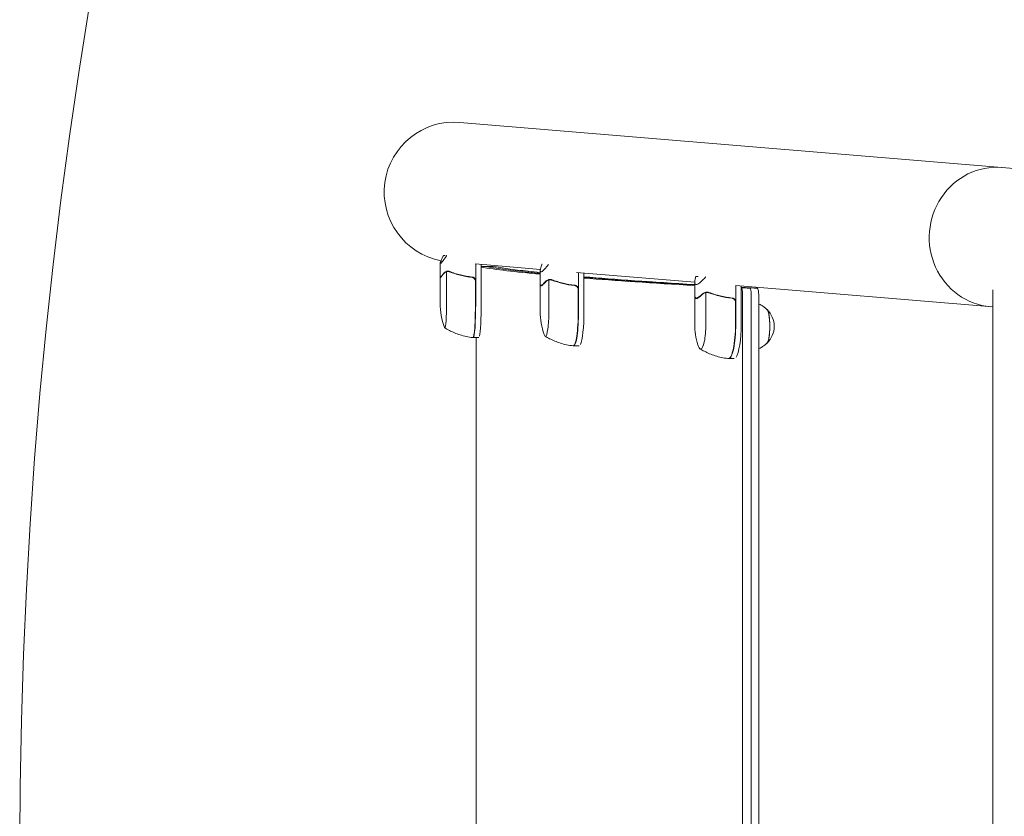
# Model space of a CAD drawing. Units: millimetres. Extents: x -8402 to 8402, y -3722 to 3722.
# Drawn here: x -8402 to -7686, y 26 to 605 of the extents above; entities that cross this region are included whole.
import ezdxf

# ---------------------------------------------------------------- set-up
doc = ezdxf.new("R2010")
doc.units = ezdxf.units.MM
doc.header["$LTSCALE"] = 20
doc.layers.add('2d', color=230, linetype='Continuous')

msp = doc.modelspace()

# ---------------------------------------------------------------- linework, layer by layer
at = {"layer": '2d', "lineweight": 0}
for p, q in [((-7676.36, 496.95), (-8081.71, 530.63)), ((-8093.62, 434.01), (-8092.35, 434.01)), ((-8095.99, 418.4), (-8095.99, 428.2)), ((-8091.43, 399.26), (-8091.43, 422.15)), ((-8090.43, 422.31), (-8090.43, 422.31)), ((-8090.43, 422.31), (-8090.43, 422.31)), ((-8070.52, 427.75), (-8023.22, 423.82)), ((-8070.26, 399.26), (-8070.26, 427.72)), ((-8066.27, 427.39), (-8066.27, 399.26)), ((-8023.33, 413.04), (-8023.33, 422.84)), ((-8096.09, 399.26), (-8096.09, 418.03)), ((-8095.88, 418.21), (-8095.45, 418.21)), ((-8070.46, 415.11), (-8070.46, 399.26)), ((-8017.08, 393.23), (-8017.08, 416.12)), ((-8016.05, 416.28), (-8016.05, 416.28)), ((-8016.05, 416.28), (-8016.05, 416.28)), ((-7996.95, 421.63), (-7911.04, 414.5)), ((-7995.55, 393.23), (-7995.55, 421.52)), ((-7991.59, 421.19), (-7991.59, 393.23)), ((-7910.27, 418.75), (-7908.51, 418.75)), ((-8023.43, 393.23), (-8023.43, 412.65)), ((-8022.83, 412.18), (-8022.06, 412.18)), ((-7995.75, 409.08), (-7995.75, 393.23)), ((-7911.04, 404.84), (-7911.04, 414.64)), ((-7881.3, 412.02), (-7694.47, 396.5)), ((-7881.28, 383.99), (-7881.28, 412.02)), ((-7877.37, 411.7), (-7877.37, 383.99)), ((-7694.47, -408.97), (-7694.47, 408.97)), ((-7911.14, 383.99), (-7911.14, 404.44)), ((-7909.95, 402.95), (-7908.87, 402.95)), ((-7903.03, 383.99), (-7903.03, 406.89)), ((-7901.97, 407.04), (-7901.97, 407.04)), ((-7901.97, 407.04), (-7901.97, 407.04)), ((-7876.29, -406.52), (-7876.29, 405.16)), ((-7870, -406.52), (-7870, 405.16)), ((-7864.62, 405.16), (-7864.62, -406.52)), ((-7881.48, 399.85), (-7881.48, 383.99)), ((-8071.93, 374.26), (-8067.94, 374.26)), ((-8069.9, 374.26), (-8069.9, -375.62)), ((-7995.11, 368.23), (-7999.07, 368.23)), ((-7882.56, 358.99), (-7886.48, 358.99))]:
    msp.add_line(p, q, dxfattribs=at)
msp.add_lwpolyline([(-4679.56, -3721.99), (4679.56, -3721.99, 1), (4679.56, 3721.99), (-4679.56, 3721.99, 1)], format="xyb", close=True, dxfattribs=at)
for centre, radius, start, end in [((-8085.92, 480), 50.8, 85.25028, 259.22856), ((-8046.09, 399.26), 50, 180, 200.76219), ((-7870.36, 382.44), 17, 313.8581, 46.1419), ((-7973.43, 393.23), 50, 179.99999, 199.55325), ((-7861.14, 383.99), 50, 179.99999, 197.48897)]:
    msp.add_arc(centre, radius, start, end, dxfattribs=at)
at = {"layer": '2d', "lineweight": 0, "extrusion": (0, 0, -1)}
for centre, major_axis, ratio, start_param, end_param in [((-7691.95, 447.27), (-4.21, -50.63), 0.959216, 0, 3.141593), ((-8072.13, 399.26), (0, -25), 0.067102, -1.570796, 0.00375), ((-8067.94, 399.26), (0, -25), 0.067102, -1.570796, -0.283853), ((-7999.27, 393.23), (0, -25), 0.140733, -1.570796, 0.007926), ((-7995.11, 393.23), (0, -25), 0.140733, -1.570796, -0.283853), ((-7886.67, 383.99), (0, -25), 0.207814, -1.570796, 0.011846), ((-7882.56, 383.99), (0, -25), 0.207814, -1.570796, -0.283853)]:
    msp.add_ellipse(centre, major_axis=major_axis, ratio=ratio, start_param=start_param, end_param=end_param, dxfattribs=at)
at = {"layer": '2d', "lineweight": 0}
for centre, major_axis, ratio, start_param, end_param in [((-8092.63, 399.26), (0, -18), 0.067102, 0, 1.570796), ((-8071.93, 399.26), (0, -25), 0.067102, 0, 1.570796), ((-7859.09, 382.44), (0, -12.5), 0.207814, 0.057794, 3.083799), ((-7859.09, 382.44), (0, 12.35), 0.207814, -1.570797, -0.220351), ((-8019.61, 393.23), (0, -18), 0.140733, -0.000001, 1.570796), ((-7999.07, 393.23), (0, -25), 0.140733, -0.000001, 1.570796), ((-8092.63, 399.26), (0, -18), 0.067102, -0.175185, 0), ((-7906.77, 383.99), (0, -18), 0.207814, -0.000001, 1.570796), ((-7886.48, 383.99), (0, -25), 0.207814, -0.000001, 1.570796), ((-7859.09, 382.44), (0, -12.35), 0.207814, 0.220351, 1.570796), ((-8071.93, 399.26), (0, -25), 0.067102, -0.061079, 0), ((-8019.61, 393.23), (0, -18), 0.140733, -0.377268, -0.000001), ((-7999.07, 393.23), (0, -25), 0.140733, -0.031451, -0.000001), ((-7906.77, 383.99), (0, -18), 0.207814, -0.583056, -0.000001), ((-7886.48, 383.99), (0, -25), 0.207814, -0.023771, -0.000001)]:
    msp.add_ellipse(centre, major_axis=major_axis, ratio=ratio, start_param=start_param, end_param=end_param, dxfattribs=at)
for points, degree, knots in [([(-8091.78, 433.16), (-8092.36, 432.3), (-8092.88, 431.55), (-8093.58, 430.59), (-8093.8, 430.29), (-8094.1, 429.89), (-8094.24, 429.7), (-8094.38, 429.53), (-8094.47, 429.41), (-8094.51, 429.36), (-8095.24, 428.44), (-8095.69, 428.01), (-8095.98, 428.01), (-8096.01, 428.12), (-8095.97, 428.44), (-8095.94, 428.58), (-8095.87, 428.82), (-8095.83, 428.95), (-8095.78, 429.1), (-8095.75, 429.2), (-8095.73, 429.25), (-8095.41, 430.16), (-8094.86, 431.44), (-8094.05, 433.16)], 3, [0, 0, 0, 0, 0.125, 0.125, 0.1875, 0.1875, 0.21875, 0.234375, 0.234375, 0.25, 0.25, 0.5, 0.5, 0.625, 0.625, 0.6875, 0.6875, 0.71875, 0.734375, 0.734375, 0.75, 0.75, 1, 1, 1, 1]), ([(-8093.41, 421.02), (-8093.31, 421.16), (-8093.2, 421.29), (-8093.01, 421.48), (-8092.95, 421.54), (-8092.84, 421.63), (-8092.79, 421.67), (-8092.72, 421.72), (-8092.69, 421.74), (-8092.68, 421.76), (-8092.67, 421.76), (-8092.66, 421.77), (-8092.39, 421.96), (-8092.1, 422.12), (-8091.78, 422.25)], 3, [0, 0, 0, 0, 0.25, 0.25, 0.375, 0.375, 0.4375, 0.46875, 0.484375, 0.492187, 0.492187, 0.5, 0.5, 1, 1, 1, 1]), ([(-8090.77, 422.29), (-8090.82, 422.28), (-8090.86, 422.28), (-8091.05, 422.25), (-8091.18, 422.22), (-8091.42, 422.16), (-8091.53, 422.12), (-8091.72, 422.05), (-8091.8, 422.02), (-8091.88, 421.99)], 3, [0.000360494, 0.000360494, 0.000360494, 0.000360494, 0.000526793, 0.000526793, 0.001053586, 0.001053586, 0.00158038, 0.00158038, 0.002107173, 0.002107173, 0.002107173, 0.002107173]), ([(-8091.78, 422.25), (-8091.71, 422.27), (-8091.63, 422.3), (-8091.44, 422.36), (-8091.34, 422.4), (-8091.11, 422.45), (-8090.98, 422.47), (-8090.72, 422.51), (-8090.57, 422.52), (-8090.42, 422.52)], 3, [0, 0, 0, 0, 0.00051115, 0.00051115, 0.001022301, 0.001022301, 0.001533451, 0.001533451, 0.002044601, 0.002044601, 0.002044601, 0.002044601]), ([(-8089.39, 422.3), (-8089.5, 422.35), (-8089.63, 422.4), (-8089.89, 422.47), (-8089.98, 422.48), (-8090.19, 422.51), (-8090.3, 422.52), (-8090.41, 422.52)], 3, [0, 0, 0, 0, 0.000837367, 0.000837367, 0.001256051, 0.001256051, 0.001674734, 0.001674734, 0.001674734, 0.001674734]), ([(-8089.27, 422.25), (-8089.12, 422.17), (-8088.94, 422.09), (-8088.53, 421.91), (-8088.3, 421.81), (-8087.79, 421.6), (-8087.51, 421.49), (-8086.9, 421.26), (-8086.57, 421.14), (-8086.22, 421.02)], 3, [0, 0, 0, 0, 0.001420993, 0.001420993, 0.002841985, 0.002841985, 0.004262978, 0.004262978, 0.005683971, 0.005683971, 0.005683971, 0.005683971]), ([(-8089.27, 422.09), (-8086.77, 421.12), (-8084.18, 420.29), (-8078.81, 418.94), (-8076.03, 418.42), (-8073.14, 418.1)], 3, [0, 0, 0, 0, 0.00859307, 0.00859307, 0.01718614, 0.01718614, 0.01718614, 0.01718614]), ([(-8072.94, 418.27), (-8075.83, 418.59), (-8078.63, 419.1), (-8082.05, 419.95), (-8082.72, 420.14), (-8084.07, 420.52), (-8084.74, 420.72), (-8086.72, 421.35), (-8088.01, 421.81), (-8089.26, 422.3)], 3, [0.00267622, 0.00267622, 0.00267622, 0.00267622, 0.01136401, 0.01136401, 0.01353595, 0.01353595, 0.0157079, 0.0157079, 0.0200518, 0.0200518, 0.0200518, 0.0200518]), ([(-8066.27, 425.99), (-8063.59, 425.99), (-8057.6, 425.99)], 1, [0.552796, 0.552796, 1, 2, 2]), ([(-8023.33, 420.86), (-8027.15, 421.25), (-8030.79, 421.64), (-8046, 423.35), (-8055.63, 424.66), (-8063.12, 425.99), (-8063.13, 425.99), (-8063.14, 425.99)], 3, [-452.957189, -452.957189, -452.957189, -452.957189, -350.265522, -350.265522, -0.486103, -0.486103, -0.000012, -0.000012, -0.000012, -0.000012]), ([(-8057.6, 425.99), (-8054.38, 425.42), (-8050.77, 424.85), (-8042.37, 423.66), (-8037.51, 423.04), (-8029.36, 422.09), (-8026.41, 421.77), (-8023.33, 421.44)], 3, [1010.234951, 1010.234951, 1010.234951, 1010.234951, 1160.812217, 1160.812217, 1325.373339, 1325.373339, 1412.342629, 1412.342629, 1412.342629, 1412.342629]), ([(-8017.5, 427.12), (-8018.18, 426.27), (-8018.8, 425.52), (-8019.65, 424.56), (-8019.92, 424.26), (-8020.29, 423.86), (-8020.48, 423.67), (-8020.65, 423.5), (-8020.77, 423.38), (-8020.82, 423.33), (-8021.77, 422.41), (-8022.43, 421.98), (-8023.03, 421.98), (-8023.18, 422.09), (-8023.29, 422.41), (-8023.32, 422.54), (-8023.33, 422.79), (-8023.33, 422.92), (-8023.32, 423.07), (-8023.31, 423.17), (-8023.31, 423.22), (-8023.21, 424.13), (-8022.87, 425.41), (-8022.28, 427.12)], 3, [0, 0, 0, 0, 0.125, 0.125, 0.1875, 0.1875, 0.21875, 0.234375, 0.234375, 0.25, 0.25, 0.5, 0.5, 0.625, 0.625, 0.6875, 0.6875, 0.71875, 0.734375, 0.734375, 0.75, 0.75, 1, 1, 1, 1]), ([(-8093.4, 420.81), (-8093.91, 420.09), (-8094.37, 419.49), (-8095.13, 418.54), (-8095.44, 418.2), (-8095.67, 418.01)], 3, [0, 0, 0, 0, 0.00517024, 0.00517024, 0.01034048, 0.01034048, 0.01034048, 0.01034048]), ([(-8091.88, 421.99), (-8092.16, 421.87), (-8092.44, 421.71), (-8092.82, 421.43), (-8092.94, 421.32), (-8093.18, 421.09), (-8093.29, 420.96), (-8093.4, 420.81)], 3, [0, 0, 0, 0, 0.00218234, 0.00218234, 0.003273511, 0.003273511, 0.004364681, 0.004364681, 0.004364681, 0.004364681]), ([(-8075.93, 418.47), (-8075.84, 418.46), (-8075.74, 418.45), (-8075.43, 418.4), (-8075.21, 418.37), (-8074.81, 418.32), (-8074.63, 418.29), (-8074.47, 418.27)], 3, [0.014209785, 0.014209785, 0.014209785, 0.014209785, 0.014656169, 0.014656169, 0.015703038, 0.015703038, 0.016749907, 0.016749907, 0.016749907, 0.016749907]), ([(-8074.24, 418.23), (-8074.26, 418.23), (-8074.28, 418.24), (-8074.34, 418.26), (-8074.39, 418.27), (-8074.47, 418.27)], 3, [0.0030788736, 0.0030788736, 0.0030788736, 0.0030788736, 0.0034896044, 0.0034896044, 0.0039881193, 0.0039881193, 0.0039881193, 0.0039881193]), ([(-8073.14, 418.1), (-8072.85, 418.06), (-8072.58, 417.99), (-8072.19, 417.83), (-8072.07, 417.77), (-8071.82, 417.63), (-8071.71, 417.55), (-8071.38, 417.29), (-8071.18, 417.09), (-8070.94, 416.74), (-8070.86, 416.63), (-8070.73, 416.38), (-8070.67, 416.25), (-8070.63, 416.11)], 3, [0, 0, 0, 0, 0.000839577, 0.000839577, 0.001259366, 0.001259366, 0.001679155, 0.001679155, 0.002518732, 0.002518732, 0.002938521, 0.002938521, 0.00335831, 0.00335831, 0.00335831, 0.00335831]), ([(-8072.94, 418.27), (-8072.76, 418.25), (-8072.58, 418.22), (-8072.23, 418.11), (-8072.06, 418.05), (-8071.73, 417.88), (-8071.58, 417.78), (-8071.29, 417.56), (-8071.15, 417.44), (-8070.91, 417.16), (-8070.8, 417.02), (-8070.61, 416.71), (-8070.52, 416.54), (-8070.39, 416.2), (-8070.34, 416.02), (-8070.27, 415.66), (-8070.26, 415.48), (-8070.26, 415.29)], 3, [0, 0, 0, 0, 0.000547232, 0.000547232, 0.001094464, 0.001094464, 0.001641696, 0.001641696, 0.002188928, 0.002188928, 0.002736159, 0.002736159, 0.003283391, 0.003283391, 0.003830623, 0.003830623, 0.004377855, 0.004377855, 0.004377855, 0.004377855]), ([(-8019.45, 414.99), (-8019.33, 415.13), (-8019.19, 415.26), (-8018.96, 415.44), (-8018.88, 415.5), (-8018.76, 415.59), (-8018.69, 415.64), (-8018.62, 415.69), (-8018.58, 415.71), (-8018.56, 415.72), (-8018.55, 415.73), (-8018.54, 415.74), (-8018.22, 415.93), (-8017.87, 416.09), (-8017.5, 416.22)], 3, [0, 0, 0, 0, 0.25, 0.25, 0.375, 0.375, 0.4375, 0.46875, 0.484375, 0.492187, 0.492187, 0.5, 0.5, 1, 1, 1, 1]), ([(-8017.6, 415.96), (-8017.93, 415.84), (-8018.25, 415.68), (-8018.71, 415.4), (-8018.85, 415.29), (-8019.14, 415.05), (-8019.27, 414.92), (-8019.4, 414.78)], 3, [0, 0, 0, 0, 0.00218234, 0.00218234, 0.003273511, 0.003273511, 0.004364681, 0.004364681, 0.004364681, 0.004364681]), ([(-8016.26, 416.27), (-8016.36, 416.26), (-8016.45, 416.25), (-8016.69, 416.22), (-8016.83, 416.19), (-8017.09, 416.13), (-8017.21, 416.09), (-8017.42, 416.02), (-8017.52, 415.99), (-8017.6, 415.96)], 3, [0.000199283, 0.000199283, 0.000199283, 0.000199283, 0.000526793, 0.000526793, 0.001053586, 0.001053586, 0.00158038, 0.00158038, 0.002107173, 0.002107173, 0.002107173, 0.002107173]), ([(-8017.5, 416.22), (-8017.42, 416.24), (-8017.33, 416.27), (-8017.12, 416.33), (-8017.01, 416.36), (-8016.76, 416.42), (-8016.63, 416.44), (-8016.35, 416.48), (-8016.2, 416.49), (-8016.04, 416.49)], 3, [0, 0, 0, 0, 0.00051115, 0.00051115, 0.001022301, 0.001022301, 0.001533451, 0.001533451, 0.002044601, 0.002044601, 0.002044601, 0.002044601]), ([(-8015.11, 416.27), (-8015.2, 416.32), (-8015.32, 416.37), (-8015.55, 416.44), (-8015.63, 416.45), (-8015.82, 416.48), (-8015.92, 416.49), (-8016.03, 416.49)], 3, [0, 0, 0, 0, 0.000837367, 0.000837367, 0.001256051, 0.001256051, 0.001674734, 0.001674734, 0.001674734, 0.001674734]), ([(-8015.02, 416.22), (-8014.9, 416.14), (-8014.75, 416.06), (-8014.55, 415.95), (-8014.52, 415.94), (-8014.48, 415.92)], 3, [0, 0, 0, 0, 0.001420993, 0.001420993, 0.001672609, 0.001672609, 0.001672609, 0.001672609]), ([(-7998.25, 412.24), (-8001.14, 412.56), (-8003.98, 413.07), (-8007.45, 413.92), (-8008.14, 414.1), (-8009.51, 414.49), (-8010.2, 414.69), (-8012.23, 415.32), (-8013.55, 415.78), (-8014.85, 416.27)], 3, [0.00267622, 0.00267622, 0.00267622, 0.00267622, 0.01136401, 0.01136401, 0.01353595, 0.01353595, 0.0157079, 0.0157079, 0.0200518, 0.0200518, 0.0200518, 0.0200518]), ([(-8014.85, 416.06), (-8012.27, 415.09), (-8009.62, 414.26), (-8004.16, 412.91), (-8001.34, 412.39), (-7998.44, 412.06)], 3, [0, 0, 0, 0, 0.00859307, 0.00859307, 0.01718614, 0.01718614, 0.01718614, 0.01718614]), ([(-7911.04, 412.43), (-7923.22, 413.16), (-7934.75, 413.88), (-7962.51, 415.74), (-7977.83, 416.86), (-7991.59, 417.99)], 3, [-1198.746948, -1198.746948, -1198.746948, -1198.746948, -1005.799864, -1005.799864, -706.993156, -706.993156, -706.993156, -706.993156]), ([(-7903.52, 417.89), (-7904.29, 417.04), (-7905, 416.29), (-7905.97, 415.33), (-7906.29, 415.03), (-7906.73, 414.63), (-7906.95, 414.44), (-7907.16, 414.27), (-7907.29, 414.15), (-7907.36, 414.1), (-7908.51, 413.18), (-7909.35, 412.75), (-7910.25, 412.75), (-7910.49, 412.85), (-7910.76, 413.18), (-7910.83, 413.31), (-7910.91, 413.56), (-7910.95, 413.69), (-7910.98, 413.84), (-7911, 413.94), (-7911, 413.99), (-7911.11, 414.9), (-7910.97, 416.18), (-7910.57, 417.89)], 3, [0, 0, 0, 0, 0.125, 0.125, 0.1875, 0.1875, 0.21875, 0.234375, 0.234375, 0.25, 0.25, 0.5, 0.5, 0.625, 0.625, 0.6875, 0.6875, 0.71875, 0.734375, 0.734375, 0.75, 0.75, 1, 1, 1, 1]), ([(-8023.28, 411.98), (-8023.41, 412.17), (-8023.45, 412.51), (-8023.4, 413.17), (-8023.37, 413.38), (-8023.33, 413.6)], 3, [0, 0, 0, 0, 0.005170242, 0.005170242, 0.007213777, 0.007213777, 0.007213777, 0.007213777]), ([(-8019.4, 414.78), (-8020.03, 414.06), (-8020.6, 413.46), (-8021.6, 412.51), (-8022.03, 412.17), (-8022.39, 411.98)], 3, [0, 0, 0, 0, 0.00517024, 0.00517024, 0.01034048, 0.01034048, 0.01034048, 0.01034048]), ([(-7998.44, 412.06), (-7998.15, 412.03), (-7997.88, 411.96), (-7997.49, 411.8), (-7997.36, 411.74), (-7997.12, 411.6), (-7997, 411.52), (-7996.67, 411.26), (-7996.48, 411.05), (-7996.23, 410.71), (-7996.16, 410.59), (-7996.03, 410.34), (-7995.97, 410.21), (-7995.92, 410.08)], 3, [0, 0, 0, 0, 0.000839577, 0.000839577, 0.001259366, 0.001259366, 0.001679155, 0.001679155, 0.002518732, 0.002518732, 0.002938521, 0.002938521, 0.00335831, 0.00335831, 0.00335831, 0.00335831]), ([(-7998.25, 412.24), (-7998.06, 412.22), (-7997.88, 412.19), (-7997.53, 412.08), (-7997.36, 412.02), (-7997.03, 411.85), (-7996.88, 411.75), (-7996.59, 411.53), (-7996.45, 411.4), (-7996.2, 411.13), (-7996.09, 410.99), (-7995.9, 410.68), (-7995.82, 410.51), (-7995.69, 410.17), (-7995.64, 409.99), (-7995.57, 409.63), (-7995.55, 409.45), (-7995.55, 409.26)], 3, [0, 0, 0, 0, 0.000547232, 0.000547232, 0.001094464, 0.001094464, 0.001641696, 0.001641696, 0.002188928, 0.002188928, 0.002736159, 0.002736159, 0.003283391, 0.003283391, 0.003830623, 0.003830623, 0.004377855, 0.004377855, 0.004377855, 0.004377855]), ([(-7877.37, 410.8), (-7876.3, 410.74), (-7875.24, 410.68), (-7871.36, 410.47), (-7868.53, 410.32), (-7865.66, 410.16)], 3, [13.982713, 13.982713, 13.982713, 13.982713, 29.613593, 29.613593, 70.525935, 70.525935, 70.525935, 70.525935]), ([(-7871.04, 410.16), (-7871.09, 410.16), (-7871.14, 410.17), (-7871.25, 410.17), (-7871.31, 410.18), (-7871.47, 410.18), (-7871.57, 410.19), (-7871.9, 410.21), (-7872.11, 410.22), (-7872.75, 410.25), (-7873.18, 410.28), (-7874.47, 410.35), (-7875.32, 410.39), (-7876.57, 410.46), (-7876.97, 410.48), (-7877.37, 410.5)], 3, [-1399.111745, -1399.111745, -1399.111745, -1399.111745, -1398.34358, -1398.34358, -1397.575397, -1397.575397, -1396.03903, -1396.03903, -1392.966296, -1392.966296, -1386.820829, -1386.820829, -1374.529893, -1374.529893, -1368.735084, -1368.735084, -1368.735084, -1368.735084]), ([(-7877.33, 410.16), (-7877.25, 410.12), (-7877.17, 410.07), (-7877.07, 409.98), (-7877.04, 409.95), (-7877.01, 409.9), (-7877, 409.88), (-7876.99, 409.87), (-7876.99, 409.87), (-7876.98, 409.86), (-7876.97, 409.84), (-7876.97, 409.83), (-7876.96, 409.82), (-7876.96, 409.81), (-7876.95, 409.8), (-7876.95, 409.8), (-7876.88, 409.67), (-7876.83, 409.53), (-7876.74, 409.27), (-7876.72, 409.18), (-7876.69, 409.08), (-7876.69, 409.08), (-7876.69, 409.08), (-7876.66, 408.98), (-7876.64, 408.86), (-7876.6, 408.68), (-7876.58, 408.6), (-7876.56, 408.52), (-7876.51, 408.23), (-7876.46, 407.92), (-7876.42, 407.59), (-7876.35, 406.94), (-7876.31, 406.21), (-7876.29, 405.39)], 3, [0, 0, 0, 0, 0.125, 0.125, 0.1875, 0.1875, 0.2086833, 0.2086833, 0.2086833, 0.21875, 0.21875, 0.234375, 0.234375, 0.2421875, 0.2421875, 0.25, 0.25, 0.375, 0.375, 0.4357103, 0.4357103, 0.4357103, 0.4375, 0.4375, 0.5, 0.5, 0.5434464, 0.5434464, 0.5434464, 0.6999125, 0.6999125, 0.6999125, 1, 1, 1, 1]), ([(-7870, 405.39), (-7870.01, 406.12), (-7870.04, 406.64), (-7870.1, 407.41), (-7870.16, 407.85), (-7870.3, 408.71), (-7870.4, 409.15), (-7870.61, 409.74), (-7870.68, 409.85), (-7870.79, 410.02), (-7870.92, 410.11), (-7871.04, 410.16)], 3, [-2.725216, -2.725216, -2.725216, -2.725216, -2.550612, -2.550612, -2.273386, -2.273386, -1.950796, -1.950796, -1.715535, -1.715535, -0.000004, -0.000004, -0.000004, -0.000004]), ([(-7865.66, 410.16), (-7865.41, 410.05), (-7865.31, 409.86), (-7865.22, 409.68), (-7865.18, 409.59), (-7865.02, 409.14), (-7864.92, 408.69), (-7864.79, 407.89), (-7864.75, 407.56), (-7864.72, 407.22)], 3, [-1.2040228, -1.2040228, -1.2040228, -1.2040228, -1.081885, -1.081885, -0.9767203, -0.9767203, -0.6552462, -0.6552462, -0.4527012, -0.4527012, -0.4527012, -0.4527012]), ([(-7910.61, 402.75), (-7910.86, 402.94), (-7911.02, 403.28), (-7911.17, 404.22), (-7911.16, 404.83), (-7911.07, 405.54)], 3, [0, 0, 0, 0, 0.00517024, 0.00517024, 0.01034048, 0.01034048, 0.01034048, 0.01034048]), ([(-7905.67, 405.54), (-7906.4, 404.83), (-7907.07, 404.22), (-7908.28, 403.28), (-7908.83, 402.94), (-7909.3, 402.75)], 3, [0, 0, 0, 0, 0.00517024, 0.00517024, 0.01034048, 0.01034048, 0.01034048, 0.01034048]), ([(-7905.74, 405.76), (-7905.6, 405.89), (-7905.44, 406.03), (-7905.18, 406.21), (-7905.09, 406.27), (-7904.95, 406.36), (-7904.87, 406.41), (-7904.78, 406.46), (-7904.74, 406.48), (-7904.72, 406.49), (-7904.71, 406.5), (-7904.7, 406.5), (-7904.33, 406.7), (-7903.94, 406.86), (-7903.52, 406.98)], 3, [0, 0, 0, 0, 0.25, 0.25, 0.375, 0.375, 0.4375, 0.46875, 0.484375, 0.492187, 0.492187, 0.5, 0.5, 1, 1, 1, 1]), ([(-7903.61, 406.73), (-7903.99, 406.61), (-7904.36, 406.45), (-7904.87, 406.16), (-7905.04, 406.06), (-7905.37, 405.82), (-7905.52, 405.69), (-7905.67, 405.54)], 3, [0, 0, 0, 0, 0.00218234, 0.00218234, 0.003273511, 0.003273511, 0.004364681, 0.004364681, 0.004364681, 0.004364681]), ([(-7902.13, 407.04), (-7902.25, 407.04), (-7902.37, 407.02), (-7902.64, 406.99), (-7902.78, 406.96), (-7903.06, 406.9), (-7903.19, 406.86), (-7903.42, 406.79), (-7903.52, 406.76), (-7903.61, 406.73)], 3, [0.000135989, 0.000135989, 0.000135989, 0.000135989, 0.000526793, 0.000526793, 0.001053586, 0.001053586, 0.00158038, 0.00158038, 0.002107173, 0.002107173, 0.002107173, 0.002107173]), ([(-7903.52, 406.98), (-7903.43, 407.01), (-7903.33, 407.04), (-7903.11, 407.1), (-7902.98, 407.13), (-7902.72, 407.19), (-7902.58, 407.21), (-7902.29, 407.25), (-7902.13, 407.26), (-7901.97, 407.26)], 3, [0, 0, 0, 0, 0.00051115, 0.00051115, 0.001022301, 0.001022301, 0.001533451, 0.001533451, 0.002044601, 0.002044601, 0.002044601, 0.002044601]), ([(-7901.14, 407.04), (-7901.2, 407.09), (-7901.31, 407.14), (-7901.51, 407.2), (-7901.59, 407.22), (-7901.77, 407.25), (-7901.86, 407.26), (-7901.96, 407.26)], 3, [0, 0, 0, 0, 0.000837367, 0.000837367, 0.001256051, 0.001256051, 0.001674734, 0.001674734, 0.001674734, 0.001674734]), ([(-7883.97, 403.01), (-7886.86, 403.33), (-7889.71, 403.84), (-7893.22, 404.69), (-7893.92, 404.87), (-7895.31, 405.26), (-7896.01, 405.46), (-7898.07, 406.09), (-7899.42, 406.55), (-7900.75, 407.04)], 3, [0.00267622, 0.00267622, 0.00267622, 0.00267622, 0.01136401, 0.01136401, 0.01353595, 0.01353595, 0.0157079, 0.0157079, 0.0200518, 0.0200518, 0.0200518, 0.0200518]), ([(-7900.75, 406.83), (-7898.11, 405.86), (-7895.41, 405.02), (-7889.89, 403.68), (-7887.06, 403.16), (-7884.16, 402.83)], 3, [0, 0, 0, 0, 0.00859307, 0.00859307, 0.01718614, 0.01718614, 0.01718614, 0.01718614]), ([(-7884.16, 402.83), (-7883.87, 402.8), (-7883.6, 402.73), (-7883.21, 402.57), (-7883.09, 402.51), (-7882.84, 402.37), (-7882.73, 402.29), (-7882.4, 402.03), (-7882.2, 401.82), (-7881.96, 401.48), (-7881.88, 401.36), (-7881.75, 401.11), (-7881.69, 400.98), (-7881.65, 400.85)], 3, [0, 0, 0, 0, 0.000839577, 0.000839577, 0.001259366, 0.001259366, 0.001679155, 0.001679155, 0.002518732, 0.002518732, 0.002938521, 0.002938521, 0.00335831, 0.00335831, 0.00335831, 0.00335831]), ([(-7883.97, 403.01), (-7883.78, 402.99), (-7883.6, 402.96), (-7883.26, 402.85), (-7883.08, 402.78), (-7882.76, 402.62), (-7882.6, 402.52), (-7882.31, 402.3), (-7882.18, 402.17), (-7881.93, 401.9), (-7881.82, 401.76), (-7881.63, 401.45), (-7881.55, 401.28), (-7881.42, 400.94), (-7881.37, 400.76), (-7881.3, 400.4), (-7881.28, 400.22), (-7881.28, 400.03)], 3, [0, 0, 0, 0, 0.000547232, 0.000547232, 0.001094464, 0.001094464, 0.001641696, 0.001641696, 0.002188928, 0.002188928, 0.002736159, 0.002736159, 0.003283391, 0.003283391, 0.003830623, 0.003830623, 0.004377855, 0.004377855, 0.004377855, 0.004377855]), ([(-7876.29, 405.39), (-7876.29, 405.35), (-7876.29, 405.31), (-7876.29, 405.28), (-7876.29, 405.24), (-7876.29, 405.2), (-7876.29, 405.16)], 3, [1.48412276, 1.48412276, 1.48412276, 1.48412276, 1.49539271, 1.49539271, 1.49539271, 1.50670462, 1.50670462, 1.50670462, 1.50670462]), ([(-7864.72, 407.22), (-7864.7, 406.98), (-7864.68, 406.73), (-7864.64, 405.99), (-7864.63, 405.57), (-7864.63, 405.39)], 3, [-0.4527012, -0.4527012, -0.4527012, -0.4527012, -0.3136623, -0.3136623, -0.0530525, -0.0530525, -0.0530525, -0.0530525]), ([(-7858.53, 394.5), (-7858.92, 394.92), (-7859.38, 395.37), (-7860.45, 396.29), (-7861.07, 396.77), (-7862.51, 397.69), (-7863.33, 398.15), (-7864.38, 398.6), (-7864.5, 398.65), (-7864.62, 398.7)], 3, [6.0628339, 6.0628339, 6.0628339, 6.0628339, 6.1064286, 6.1064286, 6.1500233, 6.1500233, 6.1936179, 6.1936179, 6.1992684, 6.1992684, 6.1992684, 6.1992684]), ([(-8092.68, 381.27), (-8091.66, 380.64), (-8090.56, 380.03), (-8088.23, 378.83), (-8086.99, 378.26), (-8084.38, 377.18), (-8083, 376.68), (-8080.12, 375.78), (-8078.63, 375.38), (-8075.53, 374.72), (-8073.94, 374.46), (-8072.32, 374.28)], 3, [3.10061045, 3.10061045, 3.10061045, 3.10061045, 3.10728083, 3.10728083, 3.11395121, 3.11395121, 3.12062159, 3.12062159, 3.12729197, 3.12729197, 3.13396235, 3.13396235, 3.13396235, 3.13396235]), ([(-8072.32, 374.28), (-8072.3, 374.28), (-8072.29, 374.27), (-8072.27, 374.27), (-8072.26, 374.27), (-8072.23, 374.27), (-8072.22, 374.27), (-8072.2, 374.27), (-8072.19, 374.26), (-8072.16, 374.26), (-8072.15, 374.26), (-8072.14, 374.26)], 3, [3.133962353, 3.133962353, 3.133962353, 3.133962353, 3.134738466, 3.134738466, 3.13551458, 3.13551458, 3.136290693, 3.136290693, 3.137066806, 3.137066806, 3.13784292, 3.13784292, 3.13784292, 3.13784292]), ([(-8019.83, 375.29), (-8018.81, 374.66), (-8017.72, 374.04), (-8015.4, 372.84), (-8014.16, 372.26), (-8011.55, 371.18), (-8010.18, 370.67), (-8007.31, 369.76), (-8005.81, 369.36), (-8002.71, 368.7), (-8001.12, 368.43), (-7999.49, 368.25)], 3, [3.05488766, 3.05488766, 3.05488766, 3.05488766, 3.06900304, 3.06900304, 3.08311843, 3.08311843, 3.09723381, 3.09723381, 3.1113492, 3.1113492, 3.12546459, 3.12546459, 3.12546459, 3.12546459]), ([(-7999.49, 368.25), (-7999.48, 368.25), (-7999.47, 368.24), (-7999.44, 368.24), (-7999.43, 368.24), (-7999.4, 368.24), (-7999.39, 368.24), (-7999.36, 368.23), (-7999.35, 368.23), (-7999.32, 368.23), (-7999.31, 368.23), (-7999.3, 368.23)], 3, [3.125464586, 3.125464586, 3.125464586, 3.125464586, 3.127105087, 3.127105087, 3.128745588, 3.128745588, 3.130386089, 3.130386089, 3.132026591, 3.132026591, 3.133667092, 3.133667092, 3.133667092, 3.133667092]), ([(-7907.26, 366.15), (-7906.24, 365.51), (-7905.16, 364.88), (-7902.85, 363.67), (-7901.62, 363.09), (-7899.03, 361.99), (-7897.65, 361.48), (-7894.78, 360.56), (-7893.29, 360.15), (-7890.19, 359.48), (-7888.59, 359.21), (-7886.96, 359.02)], 3, [3.011803, 3.011803, 3.011803, 3.011803, 3.0329398, 3.0329398, 3.0540765, 3.0540765, 3.0752132, 3.0752132, 3.0963499, 3.0963499, 3.1174866, 3.1174866, 3.1174866, 3.1174866]), ([(-7864.62, 366.19), (-7864.5, 366.24), (-7864.38, 366.29), (-7863.33, 366.74), (-7862.51, 367.19), (-7861.07, 368.12), (-7860.45, 368.6), (-7859.38, 369.52), (-7858.92, 369.97), (-7858.53, 370.39)], 3, [3.2255096, 3.2255096, 3.2255096, 3.2255096, 3.23116, 3.23116, 3.2747547, 3.2747547, 3.3183494, 3.3183494, 3.361944, 3.361944, 3.361944, 3.361944]), ([(-7886.96, 359.02), (-7886.95, 359.02), (-7886.93, 359.02), (-7886.9, 359.01), (-7886.89, 359.01), (-7886.86, 359.01), (-7886.84, 359.01), (-7886.81, 359.01), (-7886.8, 359), (-7886.76, 359), (-7886.75, 359), (-7886.73, 359)], 3, [3.11748662, 3.11748662, 3.11748662, 3.11748662, 3.11993872, 3.11993872, 3.12239081, 3.12239081, 3.1248429, 3.1248429, 3.127295, 3.127295, 3.12974709, 3.12974709, 3.12974709, 3.12974709])]:
    msp.add_open_spline(points, degree=degree, knots=knots, dxfattribs=at)
for points, weights in [([(-8094.05, 433.16), (-8093.96, 433.35), (-8093.81, 433.64), (-8093.62, 434.01)], [1, 0.990552590183, 0.990552590183, 1]), ([(-8091.28, 433.93), (-8091.48, 433.6), (-8091.65, 433.34), (-8091.78, 433.16)], [0.997878565251, 0.990615329208, 0.991322474125, 1]), ([(-8022.28, 427.12), (-8022.23, 427.27), (-8022.15, 427.46), (-8022.04, 427.7)], [1, 0.993086439381, 0.99123218299, 0.994437230828]), ([(-8017.3, 427.39), (-8017.37, 427.29), (-8017.44, 427.2), (-8017.5, 427.12)], [0.99334236138, 0.994217933017, 0.99643714589, 1]), ([(-8095.67, 418.01), (-8095.81, 417.78), (-8095.95, 417.78), (-8096.09, 418.01)], [1, 0.998677298477, 0.998677298477, 1]), ([(-8093.41, 421.02), (-8095.12, 418.66), (-8095.99, 417.78), (-8095.99, 418.4)], [1, 0.986354642163, 0.981316446267, 0.984885412312]), ([(-8019.45, 414.99), (-8022.01, 412.08), (-8023.33, 411.41), (-8023.33, 413.04)], [1, 0.983227374599, 0.979459205841, 0.988695493725]), ([(-7910.57, 417.89), (-7910.53, 418.09), (-7910.43, 418.38), (-7910.27, 418.75)], [1, 0.990552590183, 0.990552590183, 1]), ([(-7903.08, 418.44), (-7903.25, 418.21), (-7903.39, 418.03), (-7903.52, 417.89)], [0.99397853718, 0.991438572853, 0.993445727126, 1]), ([(-8022.39, 411.98), (-8022.68, 411.75), (-8022.98, 411.75), (-8023.28, 411.98)], [1, 0.998677298477, 0.998677298477, 1]), ([(-7905.74, 405.76), (-7909.24, 402.34), (-7911.04, 402.02), (-7911.04, 404.84)], [1, 0.98033548674, 0.978546404322, 0.994632752745]), ([(-7909.3, 402.75), (-7909.73, 402.52), (-7910.17, 402.52), (-7910.61, 402.75)], [1, 0.998677298477, 0.998677298477, 1])]:
    msp.add_rational_spline(points, weights, degree=3, dxfattribs=at)
for points in [[(-8091.88, 421.99), (-8091.73, 422.05), (-8091.58, 422.1), (-8091.43, 422.15)], [(-8091.43, 422.15), (-8091.11, 422.25), (-8090.78, 422.3), (-8090.46, 422.31)], [(-8090.46, 422.31), (-8090.45, 422.31), (-8090.44, 422.31), (-8090.44, 422.31)], [(-8090.43, 422.31), (-8090.43, 422.31), (-8090.43, 422.31), (-8090.44, 422.31)], [(-8090.43, 422.31), (-8090.37, 422.31), (-8090.3, 422.3), (-8090.24, 422.3)], [(-8090.43, 422.31), (-8090.24, 422.31), (-8090.05, 422.29), (-8089.86, 422.26)], [(-8090.42, 422.52), (-8090.4, 422.52), (-8090.38, 422.52), (-8090.35, 422.52)], [(-8090.35, 422.52), (-8089.98, 422.51), (-8089.62, 422.44), (-8089.26, 422.3)], [(-8089.86, 422.26), (-8089.66, 422.22), (-8089.46, 422.16), (-8089.27, 422.09)], [(-8089.39, 422.3), (-8089.35, 422.28), (-8089.31, 422.26), (-8089.27, 422.25)], [(-8066.27, 425.43), (-8055.65, 423.7), (-8041.33, 421.96), (-8023.33, 420.23)], [(-8064.32, 425.12), (-8064.32, 425.12), (-8064.32, 425.12), (-8064.32, 425.12)], [(-8096.09, 418.01), (-8096.1, 418.13), (-8096.06, 418.32), (-8095.99, 418.57)], [(-8086.22, 421.02), (-8085.61, 420.8), (-8085, 420.6), (-8084.38, 420.41)], [(-8070.63, 416.11), (-8070.51, 415.79), (-8070.46, 415.46), (-8070.46, 415.11)], [(-8017.6, 415.96), (-8017.43, 416.02), (-8017.26, 416.07), (-8017.08, 416.12)], [(-8017.08, 416.12), (-8016.75, 416.22), (-8016.41, 416.27), (-8016.07, 416.28)], [(-8016.07, 416.28), (-8016.07, 416.28), (-8016.06, 416.28), (-8016.05, 416.28)], [(-8016.05, 416.28), (-8015.99, 416.28), (-8015.93, 416.27), (-8015.87, 416.27)], [(-8016.05, 416.28), (-8015.85, 416.28), (-8015.65, 416.26), (-8015.45, 416.22)], [(-8016.05, 416.28), (-8016.05, 416.28), (-8016.05, 416.28), (-8016.05, 416.28)], [(-8016.04, 416.49), (-8016.02, 416.49), (-8015.99, 416.49), (-8015.97, 416.49)], [(-8015.97, 416.49), (-8015.59, 416.48), (-8015.21, 416.41), (-8014.85, 416.27)], [(-8015.45, 416.22), (-8015.25, 416.19), (-8015.05, 416.13), (-8014.85, 416.06)], [(-8015.11, 416.27), (-8015.08, 416.25), (-8015.04, 416.23), (-8015.02, 416.22)], [(-7991.59, 418.45), (-7969.13, 416.55), (-7942.27, 414.65), (-7911.04, 412.75)], [(-7991.59, 417.48), (-7968.73, 415.67), (-7941.87, 413.86), (-7911.04, 412.05)], [(-7995.92, 410.08), (-7995.81, 409.76), (-7995.75, 409.43), (-7995.75, 409.08)], [(-7877.37, 410.16), (-7877.36, 410.16), (-7877.34, 410.16), (-7877.33, 410.16)], [(-7911.07, 405.54), (-7911.06, 405.61), (-7911.05, 405.68), (-7911.04, 405.74)], [(-7903.61, 406.73), (-7903.42, 406.79), (-7903.23, 406.84), (-7903.03, 406.89)], [(-7903.03, 406.89), (-7902.69, 406.99), (-7902.35, 407.04), (-7902, 407.04)], [(-7902, 407.04), (-7901.99, 407.04), (-7901.99, 407.04), (-7901.98, 407.04)], [(-7901.97, 407.04), (-7901.97, 407.04), (-7901.98, 407.04), (-7901.98, 407.04)], [(-7901.97, 407.26), (-7901.94, 407.26), (-7901.92, 407.26), (-7901.9, 407.26)], [(-7901.97, 407.04), (-7901.92, 407.04), (-7901.86, 407.04), (-7901.81, 407.04)], [(-7901.97, 407.04), (-7901.77, 407.04), (-7901.57, 407.03), (-7901.37, 406.99)], [(-7901.9, 407.26), (-7901.51, 407.25), (-7901.12, 407.18), (-7900.75, 407.04)], [(-7901.37, 406.99), (-7901.16, 406.96), (-7900.95, 406.9), (-7900.75, 406.83)], [(-7901.14, 407.04), (-7901.11, 407.02), (-7901.08, 407), (-7901.06, 406.98)], [(-7901.06, 406.98), (-7901.03, 406.96), (-7900.99, 406.93), (-7900.95, 406.9)], [(-7881.65, 400.85), (-7881.53, 400.53), (-7881.48, 400.19), (-7881.48, 399.85)], [(-7870, 405.16), (-7870, 405.24), (-7870, 405.31), (-7870, 405.39)], [(-7864.63, 405.39), (-7864.63, 405.31), (-7864.62, 405.24), (-7864.62, 405.16)]]:
    msp.add_open_spline(points, degree=3, dxfattribs=at)

doc.saveas('drawing.dxf')
